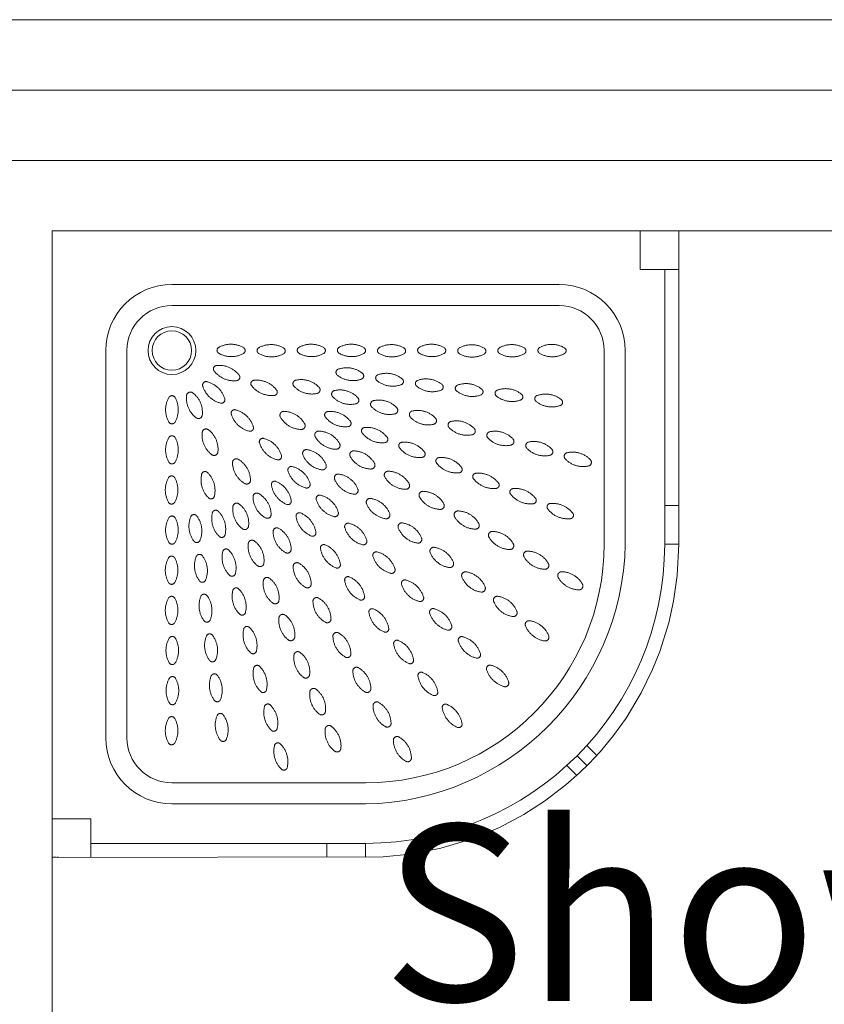
# Model space of a CAD drawing. Extents: x 122149 to 163976, y 154992 to 187520.
# Drawn here: x 148029 to 149172, y 162146 to 163544 of the extents above; entities that cross this region are included whole.
import ezdxf

# ---------------------------------------------------------------- set-up
doc = ezdxf.new("R2010")
doc.units = 0
doc.header["$LTSCALE"] = 25
doc.header["$MEASUREMENT"] = 0
doc.linetypes.add('DASHED', pattern=[16, 8, -8])
doc.layers.add('eee', color=7, linetype='Continuous', lineweight=9)
doc.styles.get("Standard").update_dxf_attribs({"font": 'arial.ttf'})

msp = doc.modelspace()

# ---------------------------------------------------------------- linework, layer by layer
at = {"layer": 'eee', "linetype": 'Continuous', "ltscale": 100}
for p, q in [((150224.3, 163544.1), (147199.3, 163544.1)), ((150124.3, 163444.1), (147199.3, 163444.1)), ((150024.3, 163344.1), (147199.3, 163344.1)), ((148075.3, 162354.1), (148075.3, 163244.1)), ((148075.3, 163244.1), (148965.3, 163244.1)), ((148075.3, 161395.1), (148075.3, 163244.1)), ((149924.3, 163244.1), (148075.3, 163244.1)), ((148910.3, 163189.1), (148910.3, 163244.1)), ((148965.3, 163244.1), (148965.3, 162799.1)), ((148965.3, 163189.1), (148910.3, 163189.1)), ((148945.3, 162799.1), (148945.3, 163189.1)), ((148245.3, 163168.1), (148795.3, 163168.1)), ((148245.3, 163138.1), (148795.3, 163138.1)), ((148151.3, 163074.1), (148151.3, 162524.1)), ((148181.3, 163074.1), (148181.3, 162524.1)), ((148859.3, 163074.1), (148859.3, 162799.1)), ((148889.3, 163074.1), (148889.3, 162799.1)), ((148965.3, 162854.1), (148945.3, 162854.1)), ((148965.3, 162799.1), (148945.3, 162799.1)), ((148965.3, 162799.1), (148963.1, 162754.6)), ((148963.1, 162754.6), (148957.9, 162718.1)), ((148957.9, 162718.1), (148951, 162687.2)), ((148951, 162687.2), (148938.3, 162646.5)), ((148938.3, 162646.5), (148928.1, 162620.9)), ((148928.1, 162620.9), (148912, 162587.9)), ((148912, 162587.9), (148890.4, 162552)), ((148890.4, 162552), (148872.5, 162527.1)), ((148872.5, 162527.1), (148853.5, 162504.1)), ((148834.6, 162513), (148848.8, 162498.9)), ((148853.5, 162504.1), (148837.6, 162487.1)), ((148820.8, 162498.6), (148835, 162484.4)), ((148824.5, 162474.4), (148805.1, 162457.2)), ((148806.3, 162484.8), (148820.5, 162470.6)), ((148837.6, 162487.1), (148824.5, 162474.4)), ((148245.3, 162460.1), (148520.3, 162460.1)), ((148805.1, 162457.2), (148774.5, 162433.9)), ((148774.5, 162433.9), (148745.3, 162415.2)), ((148245.3, 162430.1), (148520.3, 162430.1)), ((148130.3, 162409.1), (148075.3, 162409.1)), ((148130.3, 162409.1), (148130.3, 162354.1)), ((148745.3, 162415.2), (148710.5, 162396.8)), ((148710.5, 162396.8), (148670.4, 162380.2)), ((148670.4, 162380.2), (148627.5, 162367.2)), ((148520.3, 162374.1), (148130.3, 162374.1)), ((148465.3, 162354.7), (148465.3, 162374.1)), ((148520.3, 162354.8), (148520.3, 162374.1)), ((148627.5, 162367.2), (148583.8, 162358.6)), ((148545.5, 162354.8), (148075.3, 162354.1)), ((148583.8, 162358.6), (148545.5, 162354.8))]:
    msp.add_line(p, q, dxfattribs=at)
for radius in [34, 28]:
    msp.add_circle((148245.3, 163074.1), radius, dxfattribs=at)
for centre, radius, start, end in [((148245.3, 163074.1), 94, 90, 180), ((148245.3, 163074.1), 94, 90, 180), ((148795.3, 163074.1), 94, 0, 90), ((148795.3, 163074.1), 94, 0, 90), ((148245.3, 163074.1), 64, 90, 180), ((148245.3, 163074.1), 64, 90, 180), ((148795.3, 163074.1), 64, 0, 90), ((148795.3, 163074.1), 64, 0, 90), ((148245.3, 163074.1), 34, 0, 0), ((148245.3, 163074.1), 28, 0, 0), ((148520.3, 162799.1), 425, 270, 0), ((148520.3, 162799.1), 425, 270, 0), ((148520.3, 162799.1), 339, 270, 0), ((148520.3, 162799.1), 339, 270, 0), ((148513.3, 162806.1), 376.1, 271.067, 358.933), ((148513.3, 162806.1), 376.1, 271.067, 358.933), ((148245.3, 162524.1), 94, 180, 270), ((148245.3, 162524.1), 94, 180, 270), ((148245.3, 162524.1), 64, 180, 270), ((148245.3, 162524.1), 64, 180, 270)]:
    msp.add_arc(centre, radius, start, end, dxfattribs=at)
at = {"layer": 'eee', "linetype": 'DASHED', "ltscale": 100}
for centre, radius, start, end in [((148314.1, 163074.5), 4.78, 119.3249, 239.3249), ((148314.1, 163074.5), 4.78, 119.3249, 239.3249), ((148329, 163047.3), 35.8, 59.8618, 118.7879), ((148329, 163047.3), 35.8, 59.8618, 118.7879), ((148344.5, 163074.1), 4.78, 299.3249, 59.3249), ((148344.5, 163074.1), 4.78, 299.3249, 59.3249), ((148371.1, 163074), 4.78, 119.3249, 239.3249), ((148371.1, 163074), 4.78, 119.3249, 239.3249), ((148386, 163046.8), 35.8, 59.8618, 118.7879), ((148386, 163046.8), 35.8, 59.8618, 118.7879), ((148401.5, 163073.7), 4.78, 299.3249, 59.3249), ((148401.5, 163073.7), 4.78, 299.3249, 59.3249), ((148428.1, 163074.5), 4.78, 119.3249, 239.3249), ((148428.1, 163074.5), 4.78, 119.3249, 239.3249), ((148443, 163047.3), 35.8, 59.8618, 118.7879), ((148443, 163047.3), 35.8, 59.8618, 118.7879), ((148458.5, 163074.1), 4.78, 299.3249, 59.3249), ((148458.5, 163074.1), 4.78, 299.3249, 59.3249), ((148485.1, 163074.5), 4.78, 119.3249, 239.3249), ((148485.1, 163074.5), 4.78, 119.3249, 239.3249), ((148500, 163047.3), 35.8, 59.8618, 118.7879), ((148500, 163047.3), 35.8, 59.8618, 118.7879), ((148515.5, 163074.1), 4.78, 299.3249, 59.3249), ((148515.5, 163074.1), 4.78, 299.3249, 59.3249), ((148542.1, 163074), 4.78, 119.3249, 239.3249), ((148542.1, 163074), 4.78, 119.3249, 239.3249), ((148557, 163046.8), 35.8, 59.8618, 118.7879), ((148557, 163046.8), 35.8, 59.8618, 118.7879), ((148572.5, 163073.7), 4.78, 299.3249, 59.3249), ((148572.5, 163073.7), 4.78, 299.3249, 59.3249), ((148599.1, 163074.5), 4.78, 119.3249, 239.3249), ((148599.1, 163074.5), 4.78, 119.3249, 239.3249), ((148614, 163047.3), 35.8, 59.8618, 118.7879), ((148614, 163047.3), 35.8, 59.8618, 118.7879), ((148629.5, 163074.1), 4.78, 299.3249, 59.3249), ((148629.5, 163074.1), 4.78, 299.3249, 59.3249), ((148656.1, 163073.8), 4.78, 119.3249, 239.3249), ((148656.1, 163073.8), 4.78, 119.3249, 239.3249), ((148671, 163046.6), 35.8, 59.8618, 118.7879), ((148671, 163046.6), 35.8, 59.8618, 118.7879), ((148686.5, 163073.4), 4.78, 299.3249, 59.3249), ((148686.5, 163073.4), 4.78, 299.3249, 59.3249), ((148713.1, 163074), 4.78, 119.3249, 239.3249), ((148713.1, 163074), 4.78, 119.3249, 239.3249), ((148728, 163046.8), 35.8, 59.8618, 118.7879), ((148728, 163046.8), 35.8, 59.8618, 118.7879), ((148743.5, 163073.7), 4.78, 299.3249, 59.3249), ((148743.5, 163073.7), 4.78, 299.3249, 59.3249), ((148770, 163074.3), 4.78, 119.3249, 239.3249), ((148770, 163074.3), 4.78, 119.3249, 239.3249), ((148784.9, 163047.1), 35.8, 59.8618, 118.7879), ((148784.9, 163047.1), 35.8, 59.8618, 118.7879), ((148800.5, 163073.9), 4.78, 299.3249, 59.3249), ((148800.5, 163073.9), 4.78, 299.3249, 59.3249), ((148329.6, 163101.3), 35.8, 239.8618, 298.7879), ((148329.6, 163101.3), 35.8, 239.8618, 298.7879), ((148386.7, 163100.9), 35.8, 239.8618, 298.7879), ((148386.7, 163100.9), 35.8, 239.8618, 298.7879), ((148443.6, 163101.3), 35.8, 239.8618, 298.7879), ((148443.6, 163101.3), 35.8, 239.8618, 298.7879), ((148500.6, 163101.3), 35.8, 239.8618, 298.7879), ((148500.6, 163101.3), 35.8, 239.8618, 298.7879), ((148557.6, 163100.9), 35.8, 239.8618, 298.7879), ((148557.6, 163100.9), 35.8, 239.8618, 298.7879), ((148614.6, 163101.3), 35.8, 239.8618, 298.7879), ((148614.6, 163101.3), 35.8, 239.8618, 298.7879), ((148671.6, 163100.6), 35.8, 239.8618, 298.7879), ((148671.6, 163100.6), 35.8, 239.8618, 298.7879), ((148728.6, 163100.9), 35.8, 239.8618, 298.7879), ((148728.6, 163100.9), 35.8, 239.8618, 298.7879), ((148785.6, 163101.1), 35.8, 239.8618, 298.7879), ((148785.6, 163101.1), 35.8, 239.8618, 298.7879), ((148309, 163048.1), 4.78, 96.8249, 216.8249), ((148309, 163048.1), 4.78, 96.8249, 216.8249), ((148312.4, 163017.3), 35.8, 37.3618, 96.2879), ((148312.4, 163017.3), 35.8, 37.3618, 96.2879), ((148483.1, 163043.1), 4.78, 110.4717, 230.4717), ((148483.1, 163043.1), 4.78, 110.4717, 230.4717), ((148493.6, 163014), 35.7, 51.0029, 109.9405), ((148493.6, 163014), 35.7, 51.0029, 109.9405), ((148333.6, 163067), 35.8, 217.3618, 276.2879), ((148333.6, 163067), 35.8, 217.3618, 276.2879), ((148337, 163036.2), 4.78, 276.8249, 36.8249), ((148337, 163036.2), 4.78, 276.8249, 36.8249), ((148428.9, 162998), 34.9, 43.3229, 102.6205), ((148428.9, 162998), 34.9, 43.3229, 102.6205), ((148502.5, 163067.1), 35.7, 231.0029, 289.9405), ((148502.5, 163067.1), 35.7, 231.0029, 289.9405), ((148513, 163038.1), 4.78, 290.4717, 50.4717), ((148513, 163038.1), 4.78, 290.4717, 50.4717), ((148539.5, 163035.2), 4.78, 110.4717, 230.4717), ((148539.5, 163035.2), 4.78, 110.4717, 230.4717), ((148550, 163006.1), 35.7, 51.0029, 109.9405), ((148550, 163006.1), 35.7, 51.0029, 109.9405), ((148569.4, 163030.2), 4.78, 290.4717, 50.4717), ((148569.4, 163030.2), 4.78, 290.4717, 50.4717), ((148606.5, 162998.2), 35.7, 51.0029, 109.9405), ((148606.5, 162998.2), 35.7, 51.0029, 109.9405), ((148293.9, 163025), 5.08, 76.351, 196.351), ((148293.9, 163025), 5.08, 76.351, 196.351), ((148322.9, 163033.8), 35.3, 196.7876, 255.9144), ((148322.9, 163033.8), 35.3, 196.7876, 255.9144), ((148286.5, 162995.6), 35.3, 16.7876, 75.9144), ((148286.5, 162995.6), 35.3, 16.7876, 75.9144), ((148362.2, 163027.1), 4.78, 96.8249, 216.8249), ((148362.2, 163027.1), 4.78, 96.8249, 216.8249), ((148386.9, 163046), 35.8, 217.3618, 276.2879), ((148386.9, 163046), 35.8, 217.3618, 276.2879), ((148365.6, 162996.3), 35.8, 37.3618, 96.2879), ((148365.6, 162996.3), 35.8, 37.3618, 96.2879), ((148422.5, 163026.9), 5.32, 102.9717, 222.9717), ((148422.5, 163026.9), 5.32, 102.9717, 222.9717), ((148444, 163047.3), 34.9, 223.3229, 282.6205), ((148444, 163047.3), 34.9, 223.3229, 282.6205), ((148450.4, 163018.4), 5.32, 282.9717, 42.9717), ((148450.4, 163018.4), 5.32, 282.9717, 42.9717), ((148558.9, 163059.2), 35.7, 231.0029, 289.9405), ((148558.9, 163059.2), 35.7, 231.0029, 289.9405), ((148596, 163027.3), 4.78, 110.4717, 230.4717), ((148596, 163027.3), 4.78, 110.4717, 230.4717), ((148615.4, 163051.3), 35.7, 231.0029, 289.9405), ((148615.4, 163051.3), 35.7, 231.0029, 289.9405), ((148625.9, 163022.3), 4.78, 290.4717, 50.4717), ((148625.9, 163022.3), 4.78, 290.4717, 50.4717), ((148652.6, 163020.5), 4.78, 110.4717, 230.4717), ((148652.6, 163020.5), 4.78, 110.4717, 230.4717), ((148663, 162991.5), 35.7, 51.0029, 109.9405), ((148663, 162991.5), 35.7, 51.0029, 109.9405), ((148682.5, 163015.5), 4.78, 290.4717, 50.4717), ((148682.5, 163015.5), 4.78, 290.4717, 50.4717), ((148719.6, 162984.3), 35.7, 51.0029, 109.9405), ((148719.6, 162984.3), 35.7, 51.0029, 109.9405), ((148271.7, 162990.1), 35.4, 150.4449, 209.5551), ((148271.7, 162990.1), 35.4, 150.4449, 209.5551), ((148245.3, 163005), 5.06, 30, 150), ((148245.3, 163005), 5.06, 30, 150), ((148218.9, 162990.1), 35.4, 330.4449, 29.5551), ((148218.9, 162990.1), 35.4, 330.4449, 29.5551), ((148300.9, 163006.5), 35, 173.5118, 232.8385), ((148300.9, 163006.5), 35, 173.5118, 232.8385), ((148271.5, 163009.8), 5.37, 53.1751, 173.1751), ((148271.5, 163009.8), 5.37, 53.1751, 173.1751), ((148253.6, 162986.3), 35, 353.5118, 52.8385), ((148253.6, 162986.3), 35, 353.5118, 52.8385), ((148315.5, 163004.4), 5.08, 256.351, 16.351), ((148315.5, 163004.4), 5.08, 256.351, 16.351), ((148390.2, 163015.1), 4.78, 276.8249, 36.8249), ((148390.2, 163015.1), 4.78, 276.8249, 36.8249), ((148477.5, 163012.2), 5.32, 102.9717, 222.9717), ((148477.5, 163012.2), 5.32, 102.9717, 222.9717), ((148499, 163032.5), 34.9, 223.3229, 282.6205), ((148499, 163032.5), 34.9, 223.3229, 282.6205), ((148483.9, 162983.3), 34.9, 43.3229, 102.6205), ((148483.9, 162983.3), 34.9, 43.3229, 102.6205), ((148505.5, 163003.6), 5.32, 282.9717, 42.9717), ((148505.5, 163003.6), 5.32, 282.9717, 42.9717), ((148672, 163044.6), 35.7, 231.0029, 289.9405), ((148672, 163044.6), 35.7, 231.0029, 289.9405), ((148709.1, 163013.3), 4.78, 110.4717, 230.4717), ((148709.1, 163013.3), 4.78, 110.4717, 230.4717), ((148728.5, 163037.4), 35.7, 231.0029, 289.9405), ((148728.5, 163037.4), 35.7, 231.0029, 289.9405), ((148739, 163008.3), 4.78, 290.4717, 50.4717), ((148739, 163008.3), 4.78, 290.4717, 50.4717), ((148765.6, 163005.7), 4.78, 110.4717, 230.4717), ((148765.6, 163005.7), 4.78, 110.4717, 230.4717), ((148776.1, 162976.6), 35.7, 51.0029, 109.9405), ((148776.1, 162976.6), 35.7, 51.0029, 109.9405), ((148532.8, 162997.8), 5.32, 102.9717, 222.9717), ((148532.8, 162997.8), 5.32, 102.9717, 222.9717), ((148554.3, 163018.2), 34.9, 223.3229, 282.6205), ((148554.3, 163018.2), 34.9, 223.3229, 282.6205), ((148539.3, 162968.9), 34.9, 43.3229, 102.6205), ((148539.3, 162968.9), 34.9, 43.3229, 102.6205), ((148560.8, 162989.3), 5.32, 282.9717, 42.9717), ((148560.8, 162989.3), 5.32, 282.9717, 42.9717), ((148785, 163029.7), 35.7, 231.0029, 289.9405), ((148785, 163029.7), 35.7, 231.0029, 289.9405), ((148795.5, 163000.6), 4.78, 290.4717, 50.4717), ((148795.5, 163000.6), 4.78, 290.4717, 50.4717), ((148283, 162982.9), 5.37, 233.1751, 353.1751), ((148283, 162982.9), 5.37, 233.1751, 353.1751), ((148334.5, 162985.1), 5.08, 76.351, 196.351), ((148334.5, 162985.1), 5.08, 76.351, 196.351), ((148363.5, 162993.9), 35.3, 196.7876, 255.9144), ((148363.5, 162993.9), 35.3, 196.7876, 255.9144), ((148327.1, 162955.7), 35.3, 16.7876, 75.9144), ((148327.1, 162955.7), 35.3, 16.7876, 75.9144), ((148404.1, 162982.4), 5.37, 89.3249, 209.3249), ((148404.1, 162982.4), 5.37, 89.3249, 209.3249), ((148429.8, 162997), 35, 209.6615, 268.9882), ((148429.8, 162997), 35, 209.6615, 268.9882), ((148403.5, 162952.8), 35, 29.6615, 88.9882), ((148403.5, 162952.8), 35, 29.6615, 88.9882), ((148467, 162982.7), 4.78, 96.8249, 216.8249), ((148467, 162982.7), 4.78, 96.8249, 216.8249), ((148491.6, 163001.6), 35.8, 217.3618, 276.2879), ((148491.6, 163001.6), 35.8, 217.3618, 276.2879), ((148470.3, 162951.9), 35.8, 37.3618, 96.2879), ((148470.3, 162951.9), 35.8, 37.3618, 96.2879), ((148587.9, 162983.1), 5.32, 102.9717, 222.9717), ((148587.9, 162983.1), 5.32, 102.9717, 222.9717), ((148609.4, 163003.4), 34.9, 223.3229, 282.6205), ((148609.4, 163003.4), 34.9, 223.3229, 282.6205), ((148594.3, 162954.2), 34.9, 43.3229, 102.6205), ((148594.3, 162954.2), 34.9, 43.3229, 102.6205), ((148615.8, 162974.5), 5.32, 282.9717, 42.9717), ((148615.8, 162974.5), 5.32, 282.9717, 42.9717), ((148245.3, 162975.1), 5.06, 210, 330), ((148245.3, 162975.1), 5.06, 210, 330), ((148356.1, 162964.5), 5.08, 256.351, 16.351), ((148356.1, 162964.5), 5.08, 256.351, 16.351), ((148429.2, 162967.4), 5.37, 269.3249, 29.3249), ((148429.2, 162967.4), 5.37, 269.3249, 29.3249), ((148495, 162970.7), 4.78, 276.8249, 36.8249), ((148495, 162970.7), 4.78, 276.8249, 36.8249), ((148519.3, 162960), 4.78, 96.8249, 216.8249), ((148519.3, 162960), 4.78, 96.8249, 216.8249), ((148522.6, 162929.2), 35.8, 37.3618, 96.2879), ((148522.6, 162929.2), 35.8, 37.3618, 96.2879), ((148642.9, 162968.3), 5.32, 102.9717, 222.9717), ((148642.9, 162968.3), 5.32, 102.9717, 222.9717), ((148664.4, 162988.7), 34.9, 223.3229, 282.6205), ((148664.4, 162988.7), 34.9, 223.3229, 282.6205), ((148649.4, 162939.4), 34.9, 43.3229, 102.6205), ((148649.4, 162939.4), 34.9, 43.3229, 102.6205), ((148670.9, 162959.8), 5.32, 282.9717, 42.9717), ((148670.9, 162959.8), 5.32, 282.9717, 42.9717), ((148271.7, 162933.1), 35.4, 150.4449, 209.5551), ((148271.7, 162933.1), 35.4, 150.4449, 209.5551), ((148245.3, 162948), 5.06, 30, 150), ((148245.3, 162948), 5.06, 30, 150), ((148218.9, 162933.1), 35.4, 330.4449, 29.5551), ((148218.9, 162933.1), 35.4, 330.4449, 29.5551), ((148323.1, 162954.1), 35, 173.5118, 232.8385), ((148323.1, 162954.1), 35, 173.5118, 232.8385), ((148293.7, 162957.4), 5.37, 53.1751, 173.1751), ((148293.7, 162957.4), 5.37, 53.1751, 173.1751), ((148275.8, 162933.9), 35, 353.5118, 52.8385), ((148275.8, 162933.9), 35, 353.5118, 52.8385), ((148374.5, 162944.4), 5.08, 76.351, 196.351), ((148374.5, 162944.4), 5.08, 76.351, 196.351), ((148367.1, 162915), 35.3, 16.7876, 75.9144), ((148367.1, 162915), 35.3, 16.7876, 75.9144), ((148453.6, 162954.3), 5.37, 89.3249, 209.3249), ((148453.6, 162954.3), 5.37, 89.3249, 209.3249), ((148479.3, 162968.9), 35, 209.6615, 268.9882), ((148479.3, 162968.9), 35, 209.6615, 268.9882), ((148453.1, 162924.7), 35, 29.6615, 88.9882), ((148453.1, 162924.7), 35, 29.6615, 88.9882), ((148543.9, 162978.9), 35.8, 217.3618, 276.2879), ((148543.9, 162978.9), 35.8, 217.3618, 276.2879), ((148547.3, 162948.1), 4.78, 276.8249, 36.8249), ((148547.3, 162948.1), 4.78, 276.8249, 36.8249), ((148698, 162953.6), 5.32, 102.9717, 222.9717), ((148698, 162953.6), 5.32, 102.9717, 222.9717), ((148719.5, 162973.9), 34.9, 223.3229, 282.6205), ((148719.5, 162973.9), 34.9, 223.3229, 282.6205), ((148704.4, 162924.7), 34.9, 43.3229, 102.6205), ((148704.4, 162924.7), 34.9, 43.3229, 102.6205), ((148403.5, 162953.2), 35.3, 196.7876, 255.9144), ((148403.5, 162953.2), 35.3, 196.7876, 255.9144), ((148478.8, 162939.4), 5.37, 269.3249, 29.3249), ((148478.8, 162939.4), 5.37, 269.3249, 29.3249), ((148572.3, 162939.1), 4.78, 96.8249, 216.8249), ((148572.3, 162939.1), 4.78, 96.8249, 216.8249), ((148596.9, 162957.9), 35.8, 217.3618, 276.2879), ((148596.9, 162957.9), 35.8, 217.3618, 276.2879), ((148575.7, 162908.3), 35.8, 37.3618, 96.2879), ((148575.7, 162908.3), 35.8, 37.3618, 96.2879), ((148725.9, 162945), 5.32, 282.9717, 42.9717), ((148725.9, 162945), 5.32, 282.9717, 42.9717), ((148753.2, 162939), 5.32, 102.9717, 222.9717), ((148753.2, 162939), 5.32, 102.9717, 222.9717), ((148774.7, 162959.4), 34.9, 223.3229, 282.6205), ((148774.7, 162959.4), 34.9, 223.3229, 282.6205), ((148759.6, 162910.1), 34.9, 43.3229, 102.6205), ((148759.6, 162910.1), 34.9, 43.3229, 102.6205), ((148305.2, 162930.5), 5.37, 233.1751, 353.1751), ((148305.2, 162930.5), 5.37, 233.1751, 353.1751), ((148396.1, 162923.8), 5.08, 256.351, 16.351), ((148396.1, 162923.8), 5.08, 256.351, 16.351), ((148436.3, 162928.1), 5.37, 81.8249, 201.8249), ((148436.3, 162928.1), 5.37, 81.8249, 201.8249), ((148463.6, 162939.3), 35, 202.1615, 261.4882), ((148463.6, 162939.3), 35, 202.1615, 261.4882), ((148431.8, 162898.8), 35, 22.1615, 81.4882), ((148431.8, 162898.8), 35, 22.1615, 81.4882), ((148503.3, 162926.2), 5.37, 89.3249, 209.3249), ((148503.3, 162926.2), 5.37, 89.3249, 209.3249), ((148528.9, 162940.8), 35, 209.6615, 268.9882), ((148528.9, 162940.8), 35, 209.6615, 268.9882), ((148502.7, 162896.6), 35, 29.6615, 88.9882), ((148502.7, 162896.6), 35, 29.6615, 88.9882), ((148600.3, 162927.1), 4.78, 276.8249, 36.8249), ((148600.3, 162927.1), 4.78, 276.8249, 36.8249), ((148625, 162917.3), 4.78, 96.8249, 216.8249), ((148625, 162917.3), 4.78, 96.8249, 216.8249), ((148628.3, 162886.5), 35.8, 37.3618, 96.2879), ((148628.3, 162886.5), 35.8, 37.3618, 96.2879), ((148781.1, 162930.5), 5.32, 282.9717, 42.9717), ((148781.1, 162930.5), 5.32, 282.9717, 42.9717), ((148807.9, 162923.9), 5.32, 102.9717, 222.9717), ((148807.9, 162923.9), 5.32, 102.9717, 222.9717), ((148814.4, 162895), 34.9, 43.3229, 102.6205), ((148814.4, 162895), 34.9, 43.3229, 102.6205), ((148245.3, 162918.2), 5.06, 210, 330), ((148245.3, 162918.2), 5.06, 210, 330), ((148336.6, 162915.1), 5.28, 60.6751, 180.6751), ((148336.6, 162915.1), 5.28, 60.6751, 180.6751), ((148366.4, 162915.7), 35.1, 181.0436, 240.3066), ((148366.4, 162915.7), 35.1, 181.0436, 240.3066), ((148321.8, 162889.3), 35.1, 1.0436, 60.3066), ((148321.8, 162889.3), 35.1, 1.0436, 60.3066), ((148415.1, 162904.5), 5.08, 76.351, 196.351), ((148415.1, 162904.5), 5.08, 76.351, 196.351), ((148407.7, 162875.1), 35.3, 16.7876, 75.9144), ((148407.7, 162875.1), 35.3, 16.7876, 75.9144), ((148459.2, 162910), 5.37, 261.8249, 21.8249), ((148459.2, 162910), 5.37, 261.8249, 21.8249), ((148528.4, 162911.3), 5.37, 269.3249, 29.3249), ((148528.4, 162911.3), 5.37, 269.3249, 29.3249), ((148649.6, 162936.1), 35.8, 217.3618, 276.2879), ((148649.6, 162936.1), 35.8, 217.3618, 276.2879), ((148652.9, 162905.3), 4.78, 276.8249, 36.8249), ((148652.9, 162905.3), 4.78, 276.8249, 36.8249), ((148829.5, 162944.2), 34.9, 223.3229, 282.6205), ((148829.5, 162944.2), 34.9, 223.3229, 282.6205), ((148835.9, 162915.3), 5.32, 282.9717, 42.9717), ((148835.9, 162915.3), 5.32, 282.9717, 42.9717), ((148271.3, 162876.1), 35.4, 150.4449, 209.5551), ((148271.3, 162876.1), 35.4, 150.4449, 209.5551), ((148244.8, 162891), 5.06, 30, 150), ((148244.8, 162891), 5.06, 30, 150), ((148218.4, 162876.1), 35.4, 330.4449, 29.5551), ((148218.4, 162876.1), 35.4, 330.4449, 29.5551), ((148322.1, 162890.3), 35.5, 166.8293, 225.8726), ((148322.1, 162890.3), 35.5, 166.8293, 225.8726), ((148292.3, 162897.3), 4.95, 46.351, 166.351), ((148292.3, 162897.3), 4.95, 46.351, 166.351), ((148271, 162875.4), 35.5, 346.8293, 45.8726), ((148271, 162875.4), 35.5, 346.8293, 45.8726), ((148444.1, 162913.2), 35.3, 196.7876, 255.9144), ((148444.1, 162913.2), 35.3, 196.7876, 255.9144), ((148481.5, 162893.4), 5.37, 81.8249, 201.8249), ((148481.5, 162893.4), 5.37, 81.8249, 201.8249), ((148477.1, 162864.1), 35, 22.1615, 81.4882), ((148477.1, 162864.1), 35, 22.1615, 81.4882), ((148552.3, 162897.3), 5.37, 89.3249, 209.3249), ((148552.3, 162897.3), 5.37, 89.3249, 209.3249), ((148578, 162912), 35, 209.6615, 268.9882), ((148578, 162912), 35, 209.6615, 268.9882), ((148551.8, 162867.7), 35, 29.6615, 88.9882), ((148551.8, 162867.7), 35, 29.6615, 88.9882), ((148677.4, 162895), 4.78, 96.8249, 216.8249), ((148677.4, 162895), 4.78, 96.8249, 216.8249), ((148680.8, 162864.2), 35.8, 37.3618, 96.2879), ((148680.8, 162864.2), 35.8, 37.3618, 96.2879), ((148351.6, 162889.8), 5.28, 240.6751, 0.6751), ((148351.6, 162889.8), 5.28, 240.6751, 0.6751), ((148391.3, 162883.9), 4.74, 68.1751, 188.1751), ((148391.3, 162883.9), 4.74, 68.1751, 188.1751), ((148422, 162888.7), 35.8, 188.7224, 247.6279), ((148422, 162888.7), 35.8, 188.7224, 247.6279), ((148379.4, 162855.2), 35.8, 8.7224, 67.6279), ((148379.4, 162855.2), 35.8, 8.7224, 67.6279), ((148436.7, 162883.9), 5.08, 256.351, 16.351), ((148436.7, 162883.9), 5.08, 256.351, 16.351), ((148508.9, 162904.6), 35, 202.1615, 261.4882), ((148508.9, 162904.6), 35, 202.1615, 261.4882), ((148577.5, 162882.4), 5.37, 269.3249, 29.3249), ((148577.5, 162882.4), 5.37, 269.3249, 29.3249), ((148702.1, 162913.9), 35.8, 217.3618, 276.2879), ((148702.1, 162913.9), 35.8, 217.3618, 276.2879), ((148705.4, 162883.1), 4.78, 276.8249, 36.8249), ((148705.4, 162883.1), 4.78, 276.8249, 36.8249), ((148300.8, 162868.4), 4.95, 226.351, 346.351), ((148300.8, 162868.4), 4.95, 226.351, 346.351), ((148365.8, 162866.4), 5.28, 60.6751, 180.6751), ((148365.8, 162866.4), 5.28, 60.6751, 180.6751), ((148395.6, 162866.9), 35.1, 181.0436, 240.3066), ((148395.6, 162866.9), 35.1, 181.0436, 240.3066), ((148351.1, 162840.5), 35.1, 1.0436, 60.3066), ((148351.1, 162840.5), 35.1, 1.0436, 60.3066), ((148455.1, 162863.8), 5.08, 76.351, 196.351), ((148455.1, 162863.8), 5.08, 76.351, 196.351), ((148447.7, 162834.4), 35.3, 16.7876, 75.9144), ((148447.7, 162834.4), 35.3, 16.7876, 75.9144), ((148504.4, 162875.3), 5.37, 261.8249, 21.8249), ((148504.4, 162875.3), 5.37, 261.8249, 21.8249), ((148601.7, 162868.8), 5.37, 89.3249, 209.3249), ((148601.7, 162868.8), 5.37, 89.3249, 209.3249), ((148627.4, 162883.5), 35, 209.6615, 268.9882), ((148627.4, 162883.5), 35, 209.6615, 268.9882), ((148601.2, 162839.2), 35, 29.6615, 88.9882), ((148601.2, 162839.2), 35, 29.6615, 88.9882), ((148730.1, 162873.2), 4.78, 96.8249, 216.8249), ((148730.1, 162873.2), 4.78, 96.8249, 216.8249), ((148754.7, 162892.1), 35.8, 217.3618, 276.2879), ((148754.7, 162892.1), 35.8, 217.3618, 276.2879), ((148733.4, 162842.4), 35.8, 37.3618, 96.2879), ((148733.4, 162842.4), 35.8, 37.3618, 96.2879), ((148244.8, 162861.1), 5.06, 210, 330), ((148244.8, 162861.1), 5.06, 210, 330), ((148366.7, 162848.8), 35, 173.5118, 232.8385), ((148366.7, 162848.8), 35, 173.5118, 232.8385), ((148337.3, 162852.1), 5.37, 53.1751, 173.1751), ((148337.3, 162852.1), 5.37, 53.1751, 173.1751), ((148319.4, 162828.5), 35, 353.5118, 52.8385), ((148319.4, 162828.5), 35, 353.5118, 52.8385), ((148410.1, 162860), 4.74, 248.1751, 8.1751), ((148410.1, 162860), 4.74, 248.1751, 8.1751), ((148484.1, 162872.6), 35.3, 196.7876, 255.9144), ((148484.1, 162872.6), 35.3, 196.7876, 255.9144), ((148526.7, 162858.7), 5.37, 81.8249, 201.8249), ((148526.7, 162858.7), 5.37, 81.8249, 201.8249), ((148554.1, 162869.9), 35, 202.1615, 261.4882), ((148554.1, 162869.9), 35, 202.1615, 261.4882), ((148522.3, 162829.4), 35, 22.1615, 81.4882), ((148522.3, 162829.4), 35, 22.1615, 81.4882), ((148626.8, 162853.9), 5.37, 269.3249, 29.3249), ((148626.8, 162853.9), 5.37, 269.3249, 29.3249), ((148758.1, 162861.3), 4.78, 276.8249, 36.8249), ((148758.1, 162861.3), 4.78, 276.8249, 36.8249), ((148783, 162852.1), 4.78, 96.8249, 216.8249), ((148783, 162852.1), 4.78, 96.8249, 216.8249), ((148786.4, 162821.2), 35.8, 37.3618, 96.2879), ((148786.4, 162821.2), 35.8, 37.3618, 96.2879), ((148245.3, 162834.1), 5.06, 30, 150), ((148245.3, 162834.1), 5.06, 30, 150), ((148304.8, 162824.7), 35.4, 157.9449, 217.0551), ((148304.8, 162824.7), 35.4, 157.9449, 217.0551), ((148276.6, 162836.1), 5.06, 37.5, 157.5), ((148276.6, 162836.1), 5.06, 37.5, 157.5), ((148252.4, 162817.8), 35.4, 337.9449, 37.0551), ((148252.4, 162817.8), 35.4, 337.9449, 37.0551), ((148337.3, 162835.5), 35.5, 166.8293, 225.8726), ((148337.3, 162835.5), 35.5, 166.8293, 225.8726), ((148307.5, 162842.4), 4.95, 46.351, 166.351), ((148307.5, 162842.4), 4.95, 46.351, 166.351), ((148286.2, 162820.5), 35.5, 346.8293, 45.8726), ((148286.2, 162820.5), 35.5, 346.8293, 45.8726), ((148380.9, 162841.1), 5.28, 240.6751, 0.6751), ((148380.9, 162841.1), 5.28, 240.6751, 0.6751), ((148426.3, 162839), 4.74, 68.1751, 188.1751), ((148426.3, 162839), 4.74, 68.1751, 188.1751), ((148457, 162843.8), 35.8, 188.7224, 247.6279), ((148457, 162843.8), 35.8, 188.7224, 247.6279), ((148414.5, 162810.3), 35.8, 8.7224, 67.6279), ((148414.5, 162810.3), 35.8, 8.7224, 67.6279), ((148476.7, 162843.2), 5.08, 256.351, 16.351), ((148476.7, 162843.2), 5.08, 256.351, 16.351), ((148549.7, 162840.6), 5.37, 261.8249, 21.8249), ((148549.7, 162840.6), 5.37, 261.8249, 21.8249), ((148651.5, 162840.9), 5.37, 89.3249, 209.3249), ((148651.5, 162840.9), 5.37, 89.3249, 209.3249), ((148677.2, 162855.5), 35, 209.6615, 268.9882), ((148677.2, 162855.5), 35, 209.6615, 268.9882), ((148650.9, 162811.3), 35, 29.6615, 88.9882), ((148650.9, 162811.3), 35, 29.6615, 88.9882), ((148807.6, 162870.9), 35.8, 217.3618, 276.2879), ((148807.6, 162870.9), 35.8, 217.3618, 276.2879), ((148811, 162840.1), 4.78, 276.8249, 36.8249), ((148811, 162840.1), 4.78, 276.8249, 36.8249), ((148271.7, 162819.1), 35.4, 150.4449, 209.5551), ((148271.7, 162819.1), 35.4, 150.4449, 209.5551), ((148218.9, 162819.1), 35.4, 330.4449, 29.5551), ((148218.9, 162819.1), 35.4, 330.4449, 29.5551), ((148348.8, 162825.2), 5.37, 233.1751, 353.1751), ((148348.8, 162825.2), 5.37, 233.1751, 353.1751), ((148495.7, 162823.9), 5.08, 76.351, 196.351), ((148495.7, 162823.9), 5.08, 76.351, 196.351), ((148488.3, 162794.5), 35.3, 16.7876, 75.9144), ((148488.3, 162794.5), 35.3, 16.7876, 75.9144), ((148571.9, 162824), 5.37, 81.8249, 201.8249), ((148571.9, 162824), 5.37, 81.8249, 201.8249), ((148567.5, 162794.7), 35, 22.1615, 81.4882), ((148567.5, 162794.7), 35, 22.1615, 81.4882), ((148676.6, 162825.9), 5.37, 269.3249, 29.3249), ((148676.6, 162825.9), 5.37, 269.3249, 29.3249), ((148316, 162813.6), 4.95, 226.351, 346.351), ((148316, 162813.6), 4.95, 226.351, 346.351), ((148394.3, 162817), 5.28, 60.6751, 180.6751), ((148394.3, 162817), 5.28, 60.6751, 180.6751), ((148424.1, 162817.6), 35.1, 181.0436, 240.3066), ((148424.1, 162817.6), 35.1, 181.0436, 240.3066), ((148379.6, 162791.1), 35.1, 1.0436, 60.3066), ((148379.6, 162791.1), 35.1, 1.0436, 60.3066), ((148445.2, 162815.1), 4.74, 248.1751, 8.1751), ((148445.2, 162815.1), 4.74, 248.1751, 8.1751), ((148524.7, 162832.6), 35.3, 196.7876, 255.9144), ((148524.7, 162832.6), 35.3, 196.7876, 255.9144), ((148599.3, 162835.2), 35, 202.1615, 261.4882), ((148599.3, 162835.2), 35, 202.1615, 261.4882), ((148700.4, 162811.8), 5.37, 89.3249, 209.3249), ((148700.4, 162811.8), 5.37, 89.3249, 209.3249), ((148726.1, 162826.5), 35, 209.6615, 268.9882), ((148726.1, 162826.5), 35, 209.6615, 268.9882), ((148699.9, 162782.2), 35, 29.6615, 88.9882), ((148699.9, 162782.2), 35, 29.6615, 88.9882), ((148245.3, 162804.2), 5.06, 210, 330), ((148245.3, 162804.2), 5.06, 210, 330), ((148280.5, 162806.5), 5.06, 217.5, 337.5), ((148280.5, 162806.5), 5.06, 217.5, 337.5), ((148388.5, 162796.1), 35, 173.5118, 232.8385), ((148388.5, 162796.1), 35, 173.5118, 232.8385), ((148359.1, 162799.4), 5.37, 53.1751, 173.1751), ((148359.1, 162799.4), 5.37, 53.1751, 173.1751), ((148341.2, 162775.9), 35, 353.5118, 52.8385), ((148341.2, 162775.9), 35, 353.5118, 52.8385), ((148461, 162793.8), 4.74, 68.1751, 188.1751), ((148461, 162793.8), 4.74, 68.1751, 188.1751), ((148449.2, 162765.1), 35.8, 8.7224, 67.6279), ((148449.2, 162765.1), 35.8, 8.7224, 67.6279), ((148517.3, 162803.3), 5.08, 256.351, 16.351), ((148517.3, 162803.3), 5.08, 256.351, 16.351), ((148594.9, 162805.9), 5.37, 261.8249, 21.8249), ((148594.9, 162805.9), 5.37, 261.8249, 21.8249), ((148725.6, 162796.9), 5.37, 269.3249, 29.3249), ((148725.6, 162796.9), 5.37, 269.3249, 29.3249), ((148244.8, 162777), 5.06, 30, 150), ((148244.8, 162777), 5.06, 30, 150), ((148312.7, 162768.3), 35.4, 157.9449, 217.0551), ((148312.7, 162768.3), 35.4, 157.9449, 217.0551), ((148284.5, 162779.6), 5.06, 37.5, 157.5), ((148284.5, 162779.6), 5.06, 37.5, 157.5), ((148260.3, 162761.4), 35.4, 337.9449, 37.0551), ((148260.3, 162761.4), 35.4, 337.9449, 37.0551), ((148352, 162780.4), 35.5, 166.8293, 225.8726), ((148352, 162780.4), 35.5, 166.8293, 225.8726), ((148322.2, 162787.4), 4.95, 46.351, 166.351), ((148322.2, 162787.4), 4.95, 46.351, 166.351), ((148300.9, 162765.5), 35.5, 346.8293, 45.8726), ((148300.9, 162765.5), 35.5, 346.8293, 45.8726), ((148409.4, 162791.7), 5.28, 240.6751, 0.6751), ((148409.4, 162791.7), 5.28, 240.6751, 0.6751), ((148491.7, 162798.6), 35.8, 188.7224, 247.6279), ((148491.7, 162798.6), 35.8, 188.7224, 247.6279), ((148535.7, 162783.2), 5.08, 76.351, 196.351), ((148535.7, 162783.2), 5.08, 76.351, 196.351), ((148564.7, 162792), 35.3, 196.7876, 255.9144), ((148564.7, 162792), 35.3, 196.7876, 255.9144), ((148528.3, 162753.8), 35.3, 16.7876, 75.9144), ((148528.3, 162753.8), 35.3, 16.7876, 75.9144), ((148617.1, 162789.3), 5.37, 81.8249, 201.8249), ((148617.1, 162789.3), 5.37, 81.8249, 201.8249), ((148644.5, 162800.5), 35, 202.1615, 261.4882), ((148644.5, 162800.5), 35, 202.1615, 261.4882), ((148612.7, 162760), 35, 22.1615, 81.4882), ((148612.7, 162760), 35, 22.1615, 81.4882), ((148750.2, 162783.9), 5.37, 89.3249, 209.3249), ((148750.2, 162783.9), 5.37, 89.3249, 209.3249), ((148775.9, 162798.5), 35, 209.6615, 268.9882), ((148775.9, 162798.5), 35, 209.6615, 268.9882), ((148749.7, 162754.3), 35, 29.6615, 88.9882), ((148749.7, 162754.3), 35, 29.6615, 88.9882), ((148271.3, 162762.1), 35.4, 150.4449, 209.5551), ((148271.3, 162762.1), 35.4, 150.4449, 209.5551), ((148218.4, 162762.1), 35.4, 330.4449, 29.5551), ((148218.4, 162762.1), 35.4, 330.4449, 29.5551), ((148370.6, 162772.6), 5.37, 233.1751, 353.1751), ((148370.6, 162772.6), 5.37, 233.1751, 353.1751), ((148422.8, 162767.6), 5.28, 60.6751, 180.6751), ((148422.8, 162767.6), 5.28, 60.6751, 180.6751), ((148452.6, 162768.2), 35.1, 181.0436, 240.3066), ((148452.6, 162768.2), 35.1, 181.0436, 240.3066), ((148408, 162741.8), 35.1, 1.0436, 60.3066), ((148408, 162741.8), 35.1, 1.0436, 60.3066), ((148479.9, 162769.8), 4.74, 248.1751, 8.1751), ((148479.9, 162769.8), 4.74, 248.1751, 8.1751), ((148640.1, 162771.2), 5.37, 261.8249, 21.8249), ((148640.1, 162771.2), 5.37, 261.8249, 21.8249), ((148775.4, 162768.9), 5.37, 269.3249, 29.3249), ((148775.4, 162768.9), 5.37, 269.3249, 29.3249), ((148330.7, 162758.5), 4.95, 226.351, 346.351), ((148330.7, 162758.5), 4.95, 226.351, 346.351), ((148557.3, 162762.6), 5.08, 256.351, 16.351), ((148557.3, 162762.6), 5.08, 256.351, 16.351), ((148662.2, 162754.4), 5.37, 81.8249, 201.8249), ((148662.2, 162754.4), 5.37, 81.8249, 201.8249), ((148657.8, 162725.2), 35, 22.1615, 81.4882), ((148657.8, 162725.2), 35, 22.1615, 81.4882), ((148798.7, 162754.5), 5.37, 89.3249, 209.3249), ((148798.7, 162754.5), 5.37, 89.3249, 209.3249), ((148798.1, 162725), 35, 29.6615, 88.9882), ((148798.1, 162725), 35, 29.6615, 88.9882), ((148244.8, 162747.1), 5.06, 210, 330), ((148244.8, 162747.1), 5.06, 210, 330), ((148288.4, 162750), 5.06, 217.5, 337.5), ((148288.4, 162750), 5.06, 217.5, 337.5), ((148409.9, 162743.2), 35, 173.5118, 232.8385), ((148409.9, 162743.2), 35, 173.5118, 232.8385), ((148380.5, 162746.5), 5.37, 53.1751, 173.1751), ((148380.5, 162746.5), 5.37, 53.1751, 173.1751), ((148362.6, 162723), 35, 353.5118, 52.8385), ((148362.6, 162723), 35, 353.5118, 52.8385), ((148437.8, 162742.3), 5.28, 240.6751, 0.6751), ((148437.8, 162742.3), 5.28, 240.6751, 0.6751), ((148495.4, 162748.3), 4.74, 68.1751, 188.1751), ((148495.4, 162748.3), 4.74, 68.1751, 188.1751), ((148526.1, 162753), 35.8, 188.7224, 247.6279), ((148526.1, 162753), 35.8, 188.7224, 247.6279), ((148483.5, 162719.6), 35.8, 8.7224, 67.6279), ((148483.5, 162719.6), 35.8, 8.7224, 67.6279), ((148576.3, 162743.3), 5.08, 76.351, 196.351), ((148576.3, 162743.3), 5.08, 76.351, 196.351), ((148605.3, 162752), 35.3, 196.7876, 255.9144), ((148605.3, 162752), 35.3, 196.7876, 255.9144), ((148568.9, 162713.9), 35.3, 16.7876, 75.9144), ((148568.9, 162713.9), 35.3, 16.7876, 75.9144), ((148689.6, 162765.6), 35, 202.1615, 261.4882), ((148689.6, 162765.6), 35, 202.1615, 261.4882), ((148824.4, 162769.2), 35, 209.6615, 268.9882), ((148824.4, 162769.2), 35, 209.6615, 268.9882), ((148823.8, 162739.6), 5.37, 269.3249, 29.3249), ((148823.8, 162739.6), 5.37, 269.3249, 29.3249), ((148291, 162723), 5.06, 37.5, 157.5), ((148291, 162723), 5.06, 37.5, 157.5), ((148266.8, 162704.7), 35.4, 337.9449, 37.0551), ((148266.8, 162704.7), 35.4, 337.9449, 37.0551), ((148366.3, 162725.2), 35.5, 166.8293, 225.8726), ((148366.3, 162725.2), 35.5, 166.8293, 225.8726), ((148336.6, 162732.1), 4.95, 46.351, 166.351), ((148336.6, 162732.1), 4.95, 46.351, 166.351), ((148315.2, 162710.2), 35.5, 346.8293, 45.8726), ((148315.2, 162710.2), 35.5, 346.8293, 45.8726), ((148685.2, 162736.4), 5.37, 261.8249, 21.8249), ((148685.2, 162736.4), 5.37, 261.8249, 21.8249), ((148271.3, 162705.1), 35.4, 150.4449, 209.5551), ((148271.3, 162705.1), 35.4, 150.4449, 209.5551), ((148244.8, 162720), 5.06, 30, 150), ((148244.8, 162720), 5.06, 30, 150), ((148218.4, 162705.1), 35.4, 330.4449, 29.5551), ((148218.4, 162705.1), 35.4, 330.4449, 29.5551), ((148319.2, 162711.6), 35.4, 157.9449, 217.0551), ((148319.2, 162711.6), 35.4, 157.9449, 217.0551), ((148392, 162719.7), 5.37, 233.1751, 353.1751), ((148392, 162719.7), 5.37, 233.1751, 353.1751), ((148450.9, 162718), 5.28, 60.6751, 180.6751), ((148450.9, 162718), 5.28, 60.6751, 180.6751), ((148480.7, 162718.6), 35.1, 181.0436, 240.3066), ((148480.7, 162718.6), 35.1, 181.0436, 240.3066), ((148436.2, 162692.1), 35.1, 1.0436, 60.3066), ((148436.2, 162692.1), 35.1, 1.0436, 60.3066), ((148514.2, 162724.3), 4.74, 248.1751, 8.1751), ((148514.2, 162724.3), 4.74, 248.1751, 8.1751), ((148597.9, 162722.7), 5.08, 256.351, 16.351), ((148597.9, 162722.7), 5.08, 256.351, 16.351), ((148707.4, 162719.7), 5.37, 81.8249, 201.8249), ((148707.4, 162719.7), 5.37, 81.8249, 201.8249), ((148734.8, 162730.9), 35, 202.1615, 261.4882), ((148734.8, 162730.9), 35, 202.1615, 261.4882), ((148703, 162690.5), 35, 22.1615, 81.4882), ((148703, 162690.5), 35, 22.1615, 81.4882), ((148345, 162703.3), 4.95, 226.351, 346.351), ((148345, 162703.3), 4.95, 226.351, 346.351), ((148402.7, 162694.1), 5.37, 53.1751, 173.1751), ((148402.7, 162694.1), 5.37, 53.1751, 173.1751), ((148384.9, 162670.6), 35, 353.5118, 52.8385), ((148384.9, 162670.6), 35, 353.5118, 52.8385), ((148529.7, 162702.7), 4.74, 68.1751, 188.1751), ((148529.7, 162702.7), 4.74, 68.1751, 188.1751), ((148560.5, 162707.5), 35.8, 188.7224, 247.6279), ((148560.5, 162707.5), 35.8, 188.7224, 247.6279), ((148517.9, 162674), 35.8, 8.7224, 67.6279), ((148517.9, 162674), 35.8, 8.7224, 67.6279), ((148616.3, 162702.6), 5.08, 76.351, 196.351), ((148616.3, 162702.6), 5.08, 76.351, 196.351), ((148645.3, 162711.4), 35.3, 196.7876, 255.9144), ((148645.3, 162711.4), 35.3, 196.7876, 255.9144), ((148608.9, 162673.2), 35.3, 16.7876, 75.9144), ((148608.9, 162673.2), 35.3, 16.7876, 75.9144), ((148730.4, 162701.7), 5.37, 261.8249, 21.8249), ((148730.4, 162701.7), 5.37, 261.8249, 21.8249), ((148244.8, 162690.1), 5.06, 210, 330), ((148244.8, 162690.1), 5.06, 210, 330), ((148294.9, 162693.4), 5.06, 217.5, 337.5), ((148294.9, 162693.4), 5.06, 217.5, 337.5), ((148432.1, 162690.8), 35, 173.5118, 232.8385), ((148432.1, 162690.8), 35, 173.5118, 232.8385), ((148466, 162692.7), 5.28, 240.6751, 0.6751), ((148466, 162692.7), 5.28, 240.6751, 0.6751), ((148637.9, 162682), 5.08, 256.351, 16.351), ((148637.9, 162682), 5.08, 256.351, 16.351), ((148752.6, 162685), 5.37, 81.8249, 201.8249), ((148752.6, 162685), 5.37, 81.8249, 201.8249), ((148748.2, 162655.8), 35, 22.1615, 81.4882), ((148748.2, 162655.8), 35, 22.1615, 81.4882), ((148298.9, 162666.6), 5.06, 37.5, 157.5), ((148298.9, 162666.6), 5.06, 37.5, 157.5), ((148274.7, 162648.3), 35.4, 337.9449, 37.0551), ((148274.7, 162648.3), 35.4, 337.9449, 37.0551), ((148381.8, 162670.3), 35.5, 166.8293, 225.8726), ((148381.8, 162670.3), 35.5, 166.8293, 225.8726), ((148352, 162677.3), 4.95, 46.351, 166.351), ((148352, 162677.3), 4.95, 46.351, 166.351), ((148330.7, 162655.3), 35.5, 346.8293, 45.8726), ((148330.7, 162655.3), 35.5, 346.8293, 45.8726), ((148479.3, 162668.5), 5.28, 60.6751, 180.6751), ((148479.3, 162668.5), 5.28, 60.6751, 180.6751), ((148464.5, 162642.6), 35.1, 1.0436, 60.3066), ((148464.5, 162642.6), 35.1, 1.0436, 60.3066), ((148548.6, 162678.8), 4.74, 248.1751, 8.1751), ((148548.6, 162678.8), 4.74, 248.1751, 8.1751), ((148780, 162696.2), 35, 202.1615, 261.4882), ((148780, 162696.2), 35, 202.1615, 261.4882), ((148272.2, 162648.1), 35.4, 150.4449, 209.5551), ((148272.2, 162648.1), 35.4, 150.4449, 209.5551), ((148245.8, 162663), 5.06, 30, 150), ((148245.8, 162663), 5.06, 30, 150), ((148219.3, 162648.1), 35.4, 330.4449, 29.5551), ((148219.3, 162648.1), 35.4, 330.4449, 29.5551), ((148327.1, 162655.2), 35.4, 157.9449, 217.0551), ((148327.1, 162655.2), 35.4, 157.9449, 217.0551), ((148414.2, 162667.3), 5.37, 233.1751, 353.1751), ((148414.2, 162667.3), 5.37, 233.1751, 353.1751), ((148509.1, 162669.1), 35.1, 181.0436, 240.3066), ((148509.1, 162669.1), 35.1, 181.0436, 240.3066), ((148565, 162658), 4.74, 68.1751, 188.1751), ((148565, 162658), 4.74, 68.1751, 188.1751), ((148595.7, 162662.7), 35.8, 188.7224, 247.6279), ((148595.7, 162662.7), 35.8, 188.7224, 247.6279), ((148553.1, 162629.3), 35.8, 8.7224, 67.6279), ((148553.1, 162629.3), 35.8, 8.7224, 67.6279), ((148657.1, 162662.8), 5.08, 76.351, 196.351), ((148657.1, 162662.8), 5.08, 76.351, 196.351), ((148686.1, 162671.6), 35.3, 196.7876, 255.9144), ((148686.1, 162671.6), 35.3, 196.7876, 255.9144), ((148649.7, 162633.4), 35.3, 16.7876, 75.9144), ((148649.7, 162633.4), 35.3, 16.7876, 75.9144), ((148775.6, 162667), 5.37, 261.8249, 21.8249), ((148775.6, 162667), 5.37, 261.8249, 21.8249), ((148360.5, 162648.4), 4.95, 226.351, 346.351), ((148360.5, 162648.4), 4.95, 226.351, 346.351), ((148453.4, 162637.8), 35, 173.5118, 232.8385), ((148453.4, 162637.8), 35, 173.5118, 232.8385), ((148424, 162641.1), 5.37, 53.1751, 173.1751), ((148424, 162641.1), 5.37, 53.1751, 173.1751), ((148406.1, 162617.5), 35, 353.5118, 52.8385), ((148406.1, 162617.5), 35, 353.5118, 52.8385), ((148494.3, 162643.2), 5.28, 240.6751, 0.6751), ((148494.3, 162643.2), 5.28, 240.6751, 0.6751), ((148678.7, 162642.2), 5.08, 256.351, 16.351), ((148678.7, 162642.2), 5.08, 256.351, 16.351), ((148245.8, 162633.2), 5.06, 210, 330), ((148245.8, 162633.2), 5.06, 210, 330), ((148302.8, 162637), 5.06, 217.5, 337.5), ((148302.8, 162637), 5.06, 217.5, 337.5), ((148583.8, 162634), 4.74, 248.1751, 8.1751), ((148583.8, 162634), 4.74, 248.1751, 8.1751), ((148697.2, 162622.3), 5.08, 76.351, 196.351), ((148697.2, 162622.3), 5.08, 76.351, 196.351), ((148305.7, 162609.9), 5.06, 37.5, 157.5), ((148305.7, 162609.9), 5.06, 37.5, 157.5), ((148396.1, 162615.2), 35.5, 166.8293, 225.8726), ((148396.1, 162615.2), 35.5, 166.8293, 225.8726), ((148366.3, 162622.1), 4.95, 46.351, 166.351), ((148366.3, 162622.1), 4.95, 46.351, 166.351), ((148345, 162600.2), 35.5, 346.8293, 45.8726), ((148345, 162600.2), 35.5, 346.8293, 45.8726), ((148435.5, 162614.2), 5.37, 233.1751, 353.1751), ((148435.5, 162614.2), 5.37, 233.1751, 353.1751), ((148507.6, 162619), 5.28, 60.6751, 180.6751), ((148507.6, 162619), 5.28, 60.6751, 180.6751), ((148537.4, 162619.6), 35.1, 181.0436, 240.3066), ((148537.4, 162619.6), 35.1, 181.0436, 240.3066), ((148492.8, 162593.1), 35.1, 1.0436, 60.3066), ((148492.8, 162593.1), 35.1, 1.0436, 60.3066), ((148599.5, 162612.6), 4.74, 68.1751, 188.1751), ((148599.5, 162612.6), 4.74, 68.1751, 188.1751), ((148587.6, 162583.9), 35.8, 8.7224, 67.6279), ((148587.6, 162583.9), 35.8, 8.7224, 67.6279), ((148726.2, 162631.1), 35.3, 196.7876, 255.9144), ((148726.2, 162631.1), 35.3, 196.7876, 255.9144), ((148689.8, 162593), 35.3, 16.7876, 75.9144), ((148689.8, 162593), 35.3, 16.7876, 75.9144), ((148272.4, 162591.1), 35.4, 150.4449, 209.5551), ((148272.4, 162591.1), 35.4, 150.4449, 209.5551), ((148246, 162606), 5.06, 30, 150), ((148246, 162606), 5.06, 30, 150), ((148219.6, 162591.1), 35.4, 330.4449, 29.5551), ((148219.6, 162591.1), 35.4, 330.4449, 29.5551), ((148333.9, 162598.6), 35.4, 157.9449, 217.0551), ((148333.9, 162598.6), 35.4, 157.9449, 217.0551), ((148281.4, 162591.7), 35.4, 337.9449, 37.0551), ((148281.4, 162591.7), 35.4, 337.9449, 37.0551), ((148630.2, 162617.4), 35.8, 188.7224, 247.6279), ((148630.2, 162617.4), 35.8, 188.7224, 247.6279), ((148718.8, 162601.7), 5.08, 256.351, 16.351), ((148718.8, 162601.7), 5.08, 256.351, 16.351), ((148374.8, 162593.2), 4.95, 226.351, 346.351), ((148374.8, 162593.2), 4.95, 226.351, 346.351), ((148476, 162585.5), 35, 173.5118, 232.8385), ((148476, 162585.5), 35, 173.5118, 232.8385), ((148446.6, 162588.9), 5.37, 53.1751, 173.1751), ((148446.6, 162588.9), 5.37, 53.1751, 173.1751), ((148428.7, 162565.3), 35, 353.5118, 52.8385), ((148428.7, 162565.3), 35, 353.5118, 52.8385), ((148522.6, 162593.7), 5.28, 240.6751, 0.6751), ((148522.6, 162593.7), 5.28, 240.6751, 0.6751), ((148618.3, 162588.7), 4.74, 248.1751, 8.1751), ((148618.3, 162588.7), 4.74, 248.1751, 8.1751), ((148246, 162576.1), 5.06, 210, 330), ((148246, 162576.1), 5.06, 210, 330), ((148309.6, 162580.3), 5.06, 217.5, 337.5), ((148309.6, 162580.3), 5.06, 217.5, 337.5), ((148381.5, 162567.2), 4.95, 46.351, 166.351), ((148381.5, 162567.2), 4.95, 46.351, 166.351), ((148536.3, 162569.8), 5.28, 60.6751, 180.6751), ((148536.3, 162569.8), 5.28, 60.6751, 180.6751), ((148521.5, 162543.9), 35.1, 1.0436, 60.3066), ((148521.5, 162543.9), 35.1, 1.0436, 60.3066), ((148634, 162567.3), 4.74, 68.1751, 188.1751), ((148634, 162567.3), 4.74, 68.1751, 188.1751), ((148622.1, 162538.5), 35.8, 8.7224, 67.6279), ((148622.1, 162538.5), 35.8, 8.7224, 67.6279), ((148314.1, 162553.6), 5.06, 37.5, 157.5), ((148314.1, 162553.6), 5.06, 37.5, 157.5), ((148411.3, 162560.2), 35.5, 166.8293, 225.8726), ((148411.3, 162560.2), 35.5, 166.8293, 225.8726), ((148360.2, 162545.2), 35.5, 346.8293, 45.8726), ((148360.2, 162545.2), 35.5, 346.8293, 45.8726), ((148458.1, 162562), 5.37, 233.1751, 353.1751), ((148458.1, 162562), 5.37, 233.1751, 353.1751), ((148566.1, 162570.3), 35.1, 181.0436, 240.3066), ((148566.1, 162570.3), 35.1, 181.0436, 240.3066), ((148664.7, 162572), 35.8, 188.7224, 247.6279), ((148664.7, 162572), 35.8, 188.7224, 247.6279), ((148271.3, 162534.1), 35.4, 150.4449, 209.5551), ((148271.3, 162534.1), 35.4, 150.4449, 209.5551), ((148244.8, 162549.1), 5.06, 30, 150), ((148244.8, 162549.1), 5.06, 30, 150), ((148218.4, 162534.1), 35.4, 330.4449, 29.5551), ((148218.4, 162534.1), 35.4, 330.4449, 29.5551), ((148342.2, 162542.2), 35.4, 157.9449, 217.0551), ((148342.2, 162542.2), 35.4, 157.9449, 217.0551), ((148289.8, 162535.3), 35.4, 337.9449, 37.0551), ((148289.8, 162535.3), 35.4, 337.9449, 37.0551), ((148551.3, 162544.5), 5.28, 240.6751, 0.6751), ((148551.3, 162544.5), 5.28, 240.6751, 0.6751), ((148652.8, 162543.3), 4.74, 248.1751, 8.1751), ((148652.8, 162543.3), 4.74, 248.1751, 8.1751), ((148390, 162538.3), 4.95, 226.351, 346.351), ((148390, 162538.3), 4.95, 226.351, 346.351), ((148497.8, 162532.9), 35, 173.5118, 232.8385), ((148497.8, 162532.9), 35, 173.5118, 232.8385), ((148468.4, 162536.2), 5.37, 53.1751, 173.1751), ((148468.4, 162536.2), 5.37, 53.1751, 173.1751), ((148450.5, 162512.6), 35, 353.5118, 52.8385), ((148450.5, 162512.6), 35, 353.5118, 52.8385), ((148244.8, 162519.2), 5.06, 210, 330), ((148244.8, 162519.2), 5.06, 210, 330), ((148318, 162524), 5.06, 217.5, 337.5), ((148318, 162524), 5.06, 217.5, 337.5), ((148395.8, 162511.9), 4.95, 46.351, 166.351), ((148395.8, 162511.9), 4.95, 46.351, 166.351), ((148374.5, 162490), 35.5, 346.8293, 45.8726), ((148374.5, 162490), 35.5, 346.8293, 45.8726), ((148565.2, 162520.6), 5.28, 60.6751, 180.6751), ((148565.2, 162520.6), 5.28, 60.6751, 180.6751), ((148595, 162521.2), 35.1, 181.0436, 240.3066), ((148595, 162521.2), 35.1, 181.0436, 240.3066), ((148550.4, 162494.8), 35.1, 1.0436, 60.3066), ((148550.4, 162494.8), 35.1, 1.0436, 60.3066), ((148425.6, 162505), 35.5, 166.8293, 225.8726), ((148425.6, 162505), 35.5, 166.8293, 225.8726), ((148479.9, 162509.3), 5.37, 233.1751, 353.1751), ((148479.9, 162509.3), 5.37, 233.1751, 353.1751), ((148580.2, 162495.3), 5.28, 240.6751, 0.6751), ((148580.2, 162495.3), 5.28, 240.6751, 0.6751), ((148404.3, 162483.1), 4.95, 226.351, 346.351), ((148404.3, 162483.1), 4.95, 226.351, 346.351)]:
    msp.add_arc(centre, radius, start, end, dxfattribs=at)

# ---------------------------------------------------------------- texts
at = {"layer": 'eee', "linetype": 'Continuous', "ltscale": 100}
msp.add_text('Shower', height=250, dxfattribs=at).set_placement((148544.4, 162150.4))
at = {"layer": 'eee'}
for tag in ['WIDTH', 'Quantity', 'Symbol_Description', 'PAT_NAME', 'PART_NUMBER', 'DESC', 'MANUFACTURER']:
    msp.add_attdef(tag, (148075.3, 162354.1), '', height=1, dxfattribs=at)

doc.saveas('drawing.dxf')
